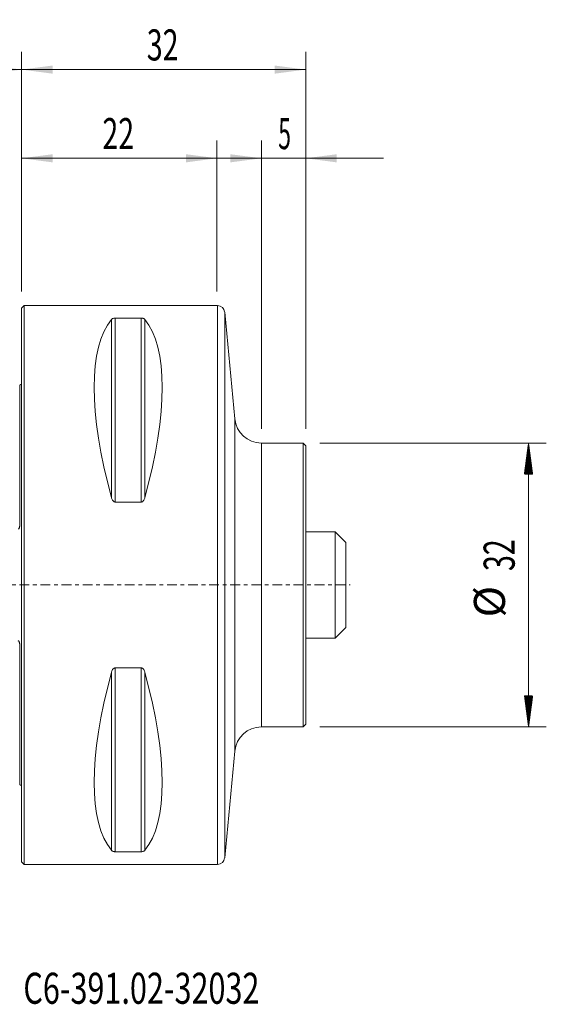
# Model space of a CAD drawing. Units: millimetres. Extents: x -66 to 59, y -47 to 64.
# Drawn here: x 0 to 59, y -47 to 64 of the extents above; entities that cross this region are included whole.
import ezdxf

# ---------------------------------------------------------------- set-up
doc = ezdxf.new("R2010")
doc.units = ezdxf.units.MM
doc.linetypes.add('CENTER', pattern=[47.5, 22, -8.5, 8.5, -8.5])
for name, color, linetype in [('1', 4, 'Continuous'), ('2', 7, 'Continuous'), ('SK1', 4, 'Continuous'), ('SK2', 7, 'Continuous'), ('SK4', 2, 'CENTER'), ('SK6', 5, 'Continuous')]:
    doc.layers.add(name, color=color, linetype=linetype)
doc.styles.add('iso_b_vert', font='simplex.shx')
doc.dimstyles.get("Standard").update_dxf_attribs({"dimtxt": 0.18, "dimasz": 0.18, "dimexe": 0.18, "dimexo": 0.0625, "dimgap": 0.09, "dimtad": 1, "dimzin": 0, "dimdsep": 52, "dimtxsty": 'Standard', "dimcen": 0.09, "dimadec": 0, "dimazin": 0, "dimtfac": 1, "dimtdec": 4, "dimtofl": 0, "dimtmove": 0, "dimatfit": 3, "dimfxl": 1, "dimtolj": 1, "dimtzin": 0, "dimarcsym": 0})

# ---------------------------------------------------------------- blocks, each defined once
blk = doc.blocks.new('_U0')
at = {"layer": 'SK2', "lineweight": 13}
for p, q in [((0, 33.0875), (0, 50.1)), ((22, 33.0875), (22, 50.1)), ((0, 48.1), (22, 48.1))]:
    blk.add_line(p, q, dxfattribs=at)
at = {"layer": 'SK2', "lineweight": 18}
for points in [[(0, 48.1), (3.499998, 48.560784), (3.500002, 47.639216)], [(22, 48.1), (18.500002, 47.639216), (18.499998, 48.560784)]]:
    blk.add_solid(points, dxfattribs=at)
at = {"layer": 'SK2', "lineweight": 18, "insert": (9.095034, 49.132634), "char_height": 3.5, "attachment_point": 7, "line_spacing_factor": 1.084337, "style": 'iso_b_vert'}
blk.add_mtext('\\W0.6740;22', dxfattribs=at)
blk = doc.blocks.new('_U1')
at = {"layer": 'SK2', "lineweight": 13}
for p, q in [((27, 17.5875), (27, 50.1)), ((32, 17.5875), (32, 50.1)), ((40.75, 48.1), (18.25, 48.1))]:
    blk.add_line(p, q, dxfattribs=at)
at = {"layer": 'SK2', "lineweight": 18}
for points in [[(27, 48.1), (23.500002, 47.639216), (23.499998, 48.560784)], [(32, 48.1), (35.499998, 48.560784), (35.500002, 47.639216)]]:
    blk.add_solid(points, dxfattribs=at)
at = {"layer": 'SK2', "lineweight": 18, "insert": (28.902767, 49.132634), "char_height": 3.5, "attachment_point": 7, "line_spacing_factor": 1.084337, "style": 'iso_b_vert'}
blk.add_mtext('\\W0.5404;5', dxfattribs=at)
blk = doc.blocks.new('_U2')
at = {"layer": '2', "lineweight": 13}
for p, q in [((0, 33.0875), (0, 60.1)), ((32, 17.5875), (32, 60.1)), ((32, 58.1), (0, 58.1))]:
    blk.add_line(p, q, dxfattribs=at)
at = {"layer": '2', "lineweight": 18}
for points in [[(0, 58.1), (3.499998, 58.560784), (3.500002, 57.639216)], [(32, 58.1), (28.500002, 57.639216), (28.499998, 58.560784)]]:
    blk.add_solid(points, dxfattribs=at)
at = {"layer": '2', "lineweight": 18, "insert": (14.095034, 59.132634), "char_height": 3.5, "attachment_point": 7, "line_spacing_factor": 1.084337, "style": 'iso_b_vert'}
blk.add_mtext('\\W0.6740;32', dxfattribs=at)
blk = doc.blocks.new('_U3')
at = {"layer": 'SK2', "lineweight": 13}
for p, q in [((-38, 23.5875), (-38, 60.1)), ((0, 33.0875), (0, 60.1)), ((-38, 58.1), (0, 58.1))]:
    blk.add_line(p, q, dxfattribs=at)
at = {"layer": 'SK2', "lineweight": 18}
for points in [[(-38, 58.1), (-34.500002, 58.560784), (-34.499998, 57.639216)], [(0, 58.1), (-3.499998, 57.639216), (-3.500002, 58.560784)]]:
    blk.add_solid(points, dxfattribs=at)
at = {"layer": 'SK2', "lineweight": 18, "insert": (-20.904966, 59.132634), "char_height": 3.5, "attachment_point": 7, "line_spacing_factor": 1.084337, "style": 'iso_b_vert'}
blk.add_mtext('\\W0.6740;38', dxfattribs=at)

msp = doc.modelspace()

# ---------------------------------------------------------------- hatches: boundary and pattern name
at = {"layer": 'SK2', "lineweight": 13}
h = msp.add_hatch(dxfattribs=at)
h.set_pattern_fill('ANSI31', color=256, scale=0.0062, style=0)
h.paths.add_polyline_path([(57.1, 16), (57.56, 12.5), (56.64, 12.5)])
h = msp.add_hatch(dxfattribs=at)
h.set_pattern_fill('ANSI31', color=256, scale=0.0062, style=0)
h.paths.add_polyline_path([(57.1, -16), (56.64, -12.5), (57.56, -12.5)])

# ---------------------------------------------------------------- linework, layer by layer
at = {"layer": '1', "lineweight": 18}
for p, q in [((0.3, 31.5), (0, 31.2)), ((0, 0), (0, 31.2)), ((0.3, 0), (0.3, 31.5)), ((22.07, 31.5), (0.3, 31.5)), ((13.46, 30.08), (10.54, 30.08)), ((24, 18.73), (22.87, 30.77)), ((31.7, 16), (27, 16)), ((31.7, 0), (31.7, 16)), ((32, 15.7), (31.7, 16)), ((32, 0), (32, 15.7)), ((10.54, 9.35), (13.46, 9.35)), ((0, -31.2), (0, 0)), ((0.3, -31.5), (0.3, 0)), ((31.7, -16), (31.7, 0)), ((32, -15.7), (32, 0)), ((13.46, -9.35), (10.54, -9.35)), ((27, -16), (31.7, -16)), ((31.7, -16), (32, -15.7)), ((22.87, -30.77), (24, -18.73)), ((10.54, -30.08), (13.46, -30.08)), ((0, -31.2), (0.3, -31.5)), ((0.3, -31.5), (22.07, -31.5))]:
    msp.add_line(p, q, dxfattribs=at)
at = {"layer": '1', "lineweight": 13}
for p, q in [((22.07, 0), (22.07, 31.5)), ((10.54, 30.08), (10.54, 9.35)), ((13.46, 30.08), (13.46, 9.35)), ((22.87, 30.77), (22.87, -30.77)), ((10.11, 29.91), (10.11, 9.87)), ((13.89, 29.91), (13.89, 9.87)), ((24, 0), (24, 18.73)), ((27, -16), (27, 16)), ((22.07, -31.5), (22.07, 0)), ((24, -18.73), (24, 0)), ((10.11, -9.87), (10.11, -29.91)), ((10.54, -9.35), (10.54, -30.08)), ((13.46, -9.35), (13.46, -30.08)), ((13.89, -9.87), (13.89, -29.91))]:
    msp.add_line(p, q, dxfattribs=at)
at = {"layer": '1', "lineweight": 18}
for centre, radius, start, end in [((22.07, 30.7), 0.8, 5.3689, 90), ((27, 19.01), 3.01, 185.3689, 270), ((27, -19.01), 3.01, 90, 174.6311), ((22.07, -30.7), 0.8, 270, 354.6311)]:
    msp.add_arc(centre, radius, start, end, dxfattribs=at)
for centre, major_axis, start_param, end_param in [((26.35, 0), (14.75, -31.09), -2.983786, -2.050353), ((-2.35, 0), (14.75, 31.09), -1.09124, -0.157806), ((26.35, 0), (14.75, 31.09), 2.050353, 2.983786), ((-2.35, 0), (14.75, -31.09), 0.157806, 1.09124)]:
    msp.add_ellipse(centre, major_axis=major_axis, ratio=0.341999, start_param=start_param, end_param=end_param, dxfattribs=at)
for points, knots in [([(10.54, 30.08), (10.51, 30.08), (10.48, 30.08), (10.42, 30.07), (10.39, 30.07), (10.32, 30.05), (10.28, 30.04), (10.21, 30), (10.19, 29.99), (10.14, 29.95), (10.12, 29.93), (10.11, 29.91)], [0, 0, 0, 0, 0.125, 0.125, 0.25, 0.25, 0.5, 0.5, 0.75, 0.75, 1, 1, 1, 1]), ([(13.89, 29.91), (13.88, 29.93), (13.86, 29.95), (13.81, 29.99), (13.79, 30), (13.72, 30.04), (13.68, 30.05), (13.61, 30.07), (13.58, 30.07), (13.52, 30.08), (13.49, 30.08), (13.46, 30.08)], [0, 0, 0, 0, 0.25, 0.25, 0.5, 0.5, 0.75, 0.75, 0.875, 0.875, 1, 1, 1, 1]), ([(10.11, 9.87), (10.12, 9.81), (10.14, 9.76), (10.19, 9.65), (10.21, 9.59), (10.28, 9.49), (10.32, 9.45), (10.39, 9.39), (10.42, 9.38), (10.48, 9.36), (10.51, 9.35), (10.54, 9.35)], [0, 0, 0, 0, 0.25, 0.25, 0.5, 0.5, 0.75, 0.75, 0.875, 0.875, 1, 1, 1, 1]), ([(13.46, 9.35), (13.49, 9.35), (13.52, 9.36), (13.58, 9.38), (13.61, 9.39), (13.68, 9.45), (13.72, 9.49), (13.79, 9.59), (13.81, 9.65), (13.86, 9.76), (13.88, 9.81), (13.89, 9.87)], [0, 0, 0, 0, 0.125, 0.125, 0.25, 0.25, 0.5, 0.5, 0.75, 0.75, 1, 1, 1, 1]), ([(10.54, -9.35), (10.51, -9.35), (10.48, -9.36), (10.42, -9.38), (10.39, -9.39), (10.32, -9.45), (10.28, -9.49), (10.21, -9.59), (10.19, -9.65), (10.14, -9.76), (10.12, -9.81), (10.11, -9.87)], [0, 0, 0, 0, 0.125, 0.125, 0.25, 0.25, 0.5, 0.5, 0.75, 0.75, 1, 1, 1, 1]), ([(13.89, -9.87), (13.88, -9.81), (13.86, -9.76), (13.81, -9.65), (13.79, -9.59), (13.72, -9.49), (13.68, -9.45), (13.61, -9.39), (13.58, -9.38), (13.52, -9.36), (13.49, -9.35), (13.46, -9.35)], [0, 0, 0, 0, 0.25, 0.25, 0.5, 0.5, 0.75, 0.75, 0.875, 0.875, 1, 1, 1, 1]), ([(10.11, -29.91), (10.12, -29.93), (10.14, -29.95), (10.19, -29.99), (10.21, -30), (10.28, -30.04), (10.32, -30.05), (10.39, -30.07), (10.42, -30.07), (10.48, -30.08), (10.51, -30.08), (10.54, -30.08)], [0, 0, 0, 0, 0.25, 0.25, 0.5, 0.5, 0.75, 0.75, 0.875, 0.875, 1, 1, 1, 1]), ([(13.46, -30.08), (13.49, -30.08), (13.52, -30.08), (13.58, -30.07), (13.61, -30.07), (13.68, -30.05), (13.72, -30.04), (13.79, -30), (13.81, -29.99), (13.86, -29.95), (13.88, -29.93), (13.89, -29.91)], [0, 0, 0, 0, 0.125, 0.125, 0.25, 0.25, 0.5, 0.5, 0.75, 0.75, 1, 1, 1, 1])]:
    msp.add_open_spline(points, degree=3, knots=knots, dxfattribs=at)
msp.add_point((0, 0), dxfattribs=at)
at = {"layer": 'SK1', "lineweight": 18}
for p, q in [((-0.2, 7.06), (-0.2, 22.53)), ((35.3, 6), (32, 6)), ((35.3, -6), (35.3, 6)), ((36.5, 4.8), (35.3, 6)), ((36.5, -4.8), (36.5, 4.8)), ((35.3, -6), (36.5, -4.8)), ((32, -6), (35.3, -6)), ((-0.2, -22.53), (-0.2, -7.06))]:
    msp.add_line(p, q, dxfattribs=at)
for centre, start, end in [((-0.6, 23.45), 293.5782, 306.8699), ((-0.6, -23.45), 53.1301, 66.4218)]:
    msp.add_arc(centre, 1, start, end, dxfattribs=at)
for points, knots in [([(-0.39, 6.33), (-0.39, 6.32), (-0.38, 6.32), (-0.37, 6.31), (-0.36, 6.31), (-0.34, 6.31), (-0.33, 6.31), (-0.32, 6.33), (-0.31, 6.33), (-0.29, 6.35), (-0.29, 6.37), (-0.27, 6.4), (-0.27, 6.42), (-0.25, 6.47), (-0.24, 6.51), (-0.23, 6.58), (-0.22, 6.61), (-0.2, 6.78), (-0.2, 6.92), (-0.2, 7.06)], [0, 0, 0, 0, 0.03125, 0.03125, 0.0625, 0.0625, 0.09375, 0.09375, 0.125, 0.125, 0.1875, 0.1875, 0.25, 0.25, 0.375, 0.375, 0.5, 0.5, 1, 1, 1, 1]), ([(-0.2, -7.06), (-0.2, -6.99), (-0.2, -6.92), (-0.21, -6.78), (-0.21, -6.71), (-0.23, -6.61), (-0.23, -6.58), (-0.24, -6.51), (-0.25, -6.47), (-0.27, -6.42), (-0.27, -6.4), (-0.29, -6.37), (-0.29, -6.35), (-0.31, -6.33), (-0.32, -6.33), (-0.33, -6.31), (-0.34, -6.31), (-0.36, -6.31), (-0.37, -6.31), (-0.38, -6.32), (-0.39, -6.32), (-0.39, -6.33)], [0, 0, 0, 0, 0.25, 0.25, 0.5, 0.5, 0.625, 0.625, 0.75, 0.75, 0.8125, 0.8125, 0.875, 0.875, 0.90625, 0.90625, 0.9375, 0.9375, 0.96875, 0.96875, 1, 1, 1, 1])]:
    msp.add_open_spline(points, degree=3, knots=knots, dxfattribs=at)
at = {"layer": 'SK2', "lineweight": 13}
for p, q in [((33.59, 16), (59.1, 16)), ((57.1, 16), (57.1, -16)), ((33.59, -16), (59.1, -16))]:
    msp.add_line(p, q, dxfattribs=at)
at = {"layer": 'SK4', "lineweight": 18, "ltscale": 0.05}
msp.add_line((-43, 0), (37, 0), dxfattribs=at)

# ---------------------------------------------------------------- texts
at = {"layer": 'SK2', "lineweight": 18, "char_height": 3.5, "attachment_point": 7, "rotation": 90, "line_spacing_factor": 1.084337, "style": 'iso_b_vert'}
for s, insert in [('\\W0.6740;32', (55.54, 1.57)), ('%%c', (55.54, -3.66))]:
    msp.add_mtext(s, dxfattribs=dict(at, insert=insert))
at = {"layer": 'SK6', "lineweight": 18, "insert": (0.19, -47.22), "char_height": 3.5, "attachment_point": 7, "line_spacing_factor": 1.084337, "style": 'iso_b_vert'}
msp.add_mtext('\\W0.7219;C6-391.02-32032', dxfattribs=at)

# ---------------------------------------------------------------- dimensions: what is measured, and where the dimension line sits
at = {"layer": '2', "lineweight": 18}
dim = msp.add_linear_dim(base=(0, 58.1), p1=(32, 16), p2=(0, 31.5), dimstyle='Standard', override={"dimtxt": 3.5, "dimasz": 3.5, "dimexe": 2, "dimexo": 1.5875, "dimgap": 1.75, "dimtad": 1, "dimtih": 1, "dimtoh": 0, "dimdec": 1, "dimlfac": 1, "dimzin": 8, "dimdsep": 44, "dimlunit": 2, "dimpost": '<>', "dimtxsty": 'iso_b_vert', "dimsah": 1, "dimse1": 0, "dimse2": 0, "dimsd1": 0, "dimsd2": 0, "dimclrd": 2, "dimclre": 2, "dimclrt": 2, "dimtol": 0, "dimtm": -0.1, "dimtfac": 1, "dimtdec": 2, "dimtofl": 1, "dimtmove": 0, "dimtzin": 8, "dimlwd": 13, "dimlwe": 13}, dxfattribs=at)
dim.commit()
dim.dimension.update_dxf_attribs({"geometry": '_U2', "text_midpoint": (16, 58.1)})
at = {"layer": 'SK2', "lineweight": 18}
for base, p1, p2, picture, middle in [((0, 58.1), (-38, 22), (0, 31.5), '_U3', (-19, 58.1)), ((22, 48.1), (0, 31.5), (22, 31.5), '_U0', (11, 48.1)), ((27, 48.1), (32, 16), (27, 16), '_U1', (29.5, 48.1))]:
    dim = msp.add_linear_dim(base=base, p1=p1, p2=p2, dimstyle='Standard', override={"dimtxt": 3.5, "dimasz": 3.5, "dimexe": 2, "dimexo": 1.5875, "dimgap": 1.75, "dimtad": 1, "dimtih": 1, "dimtoh": 0, "dimdec": 1, "dimlfac": 1, "dimzin": 8, "dimdsep": 44, "dimlunit": 2, "dimpost": '<>', "dimtxsty": 'iso_b_vert', "dimsah": 1, "dimse1": 0, "dimse2": 0, "dimsd1": 0, "dimsd2": 0, "dimclrd": 2, "dimclre": 2, "dimclrt": 2, "dimtol": 0, "dimtm": -0.1, "dimtfac": 1, "dimtdec": 2, "dimtofl": 1, "dimtmove": 0, "dimtzin": 8, "dimlwd": 13, "dimlwe": 13}, dxfattribs=at)
    dim.commit()
    dim.dimension.update_dxf_attribs({"geometry": picture, "text_midpoint": middle})

doc.saveas('drawing.dxf')
